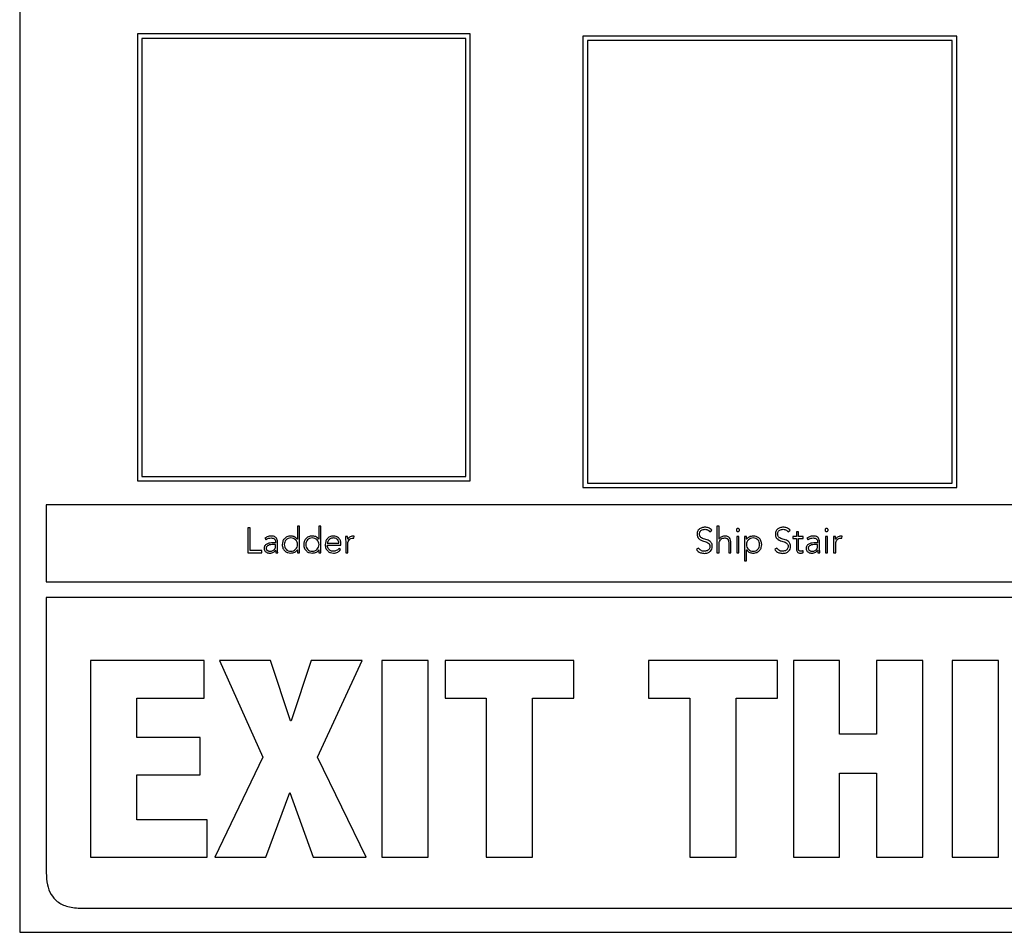
# Model space of a CAD drawing. Units: inches. Extents: x 0.1 to 10.8, y 0.2 to 8.4.
# Drawn here: x 3.2 to 3.3, y 5.9 to 6 of the extents above; entities that cross this region are included whole.
import ezdxf

# ---------------------------------------------------------------- set-up
doc = ezdxf.new("R2010")
doc.units = ezdxf.units.IN
doc.header["$MEASUREMENT"] = 0

msp = doc.modelspace()

# ---------------------------------------------------------------- linework, layer by layer
at = {"color": 7, "linetype": 'Continuous', "lineweight": 25}
for p, q in [((3.17481264, 6.02558646), (3.17481264, 5.87407131)), ((3.18742055, 5.97022949), (3.18742055, 5.92237431)), ((3.22305883, 5.97022949), (3.18742055, 5.97022949)), ((3.22305883, 5.92237431), (3.22305883, 5.97022949)), ((3.22257399, 5.96974464), (3.1879054, 5.96974464)), ((3.1879054, 5.96974464), (3.1879054, 5.92285916)), ((3.22257399, 5.92285916), (3.22257399, 5.96974464)), ((3.27513882, 5.96998672), (3.23511394, 5.96998672)), ((3.23511394, 5.96998672), (3.23511394, 5.92166024)), ((3.27465397, 5.96950187), (3.23559878, 5.96950187)), ((3.23559878, 5.96950187), (3.23559878, 5.92214509)), ((3.27465397, 5.92214509), (3.27465397, 5.96950187)), ((3.27513882, 5.92166024), (3.27513882, 5.96998672)), ((3.1879054, 5.92285916), (3.22257399, 5.92285916)), ((3.18742055, 5.92237431), (3.22305883, 5.92237431)), ((3.23511394, 5.92166024), (3.27513882, 5.92166024)), ((3.23559878, 5.92214509), (3.27465397, 5.92214509)), ((3.38409294, 5.91982877), (3.17765355, 5.91982877)), ((3.17765355, 5.91982877), (3.17765355, 5.91157978)), ((3.20476611, 5.91754519), (3.20454046, 5.91754519)), ((3.20454046, 5.91754519), (3.20454046, 5.91613214)), ((3.20476611, 5.91469647), (3.20476611, 5.91754519)), ((3.2070688, 5.91754519), (3.20684315, 5.91754519)), ((3.20684315, 5.91754519), (3.20684315, 5.91613214)), ((3.2070688, 5.91469647), (3.2070688, 5.91754519)), ((3.24969435, 5.91754519), (3.24946871, 5.91754519)), ((3.24946871, 5.91754519), (3.24946871, 5.91469647)), ((3.24969435, 5.91613214), (3.24969435, 5.91754519)), ((3.19924253, 5.91736435), (3.19924253, 5.91469647)), ((3.19949078, 5.91736435), (3.19924253, 5.91736435)), ((3.19949078, 5.91492212), (3.19949078, 5.91736435)), ((3.20992512, 5.91643711), (3.20969927, 5.91643711)), ((3.21059938, 5.91624188), (3.21062589, 5.91646341)), ((3.24871101, 5.91694224), (3.24892576, 5.91709678)), ((3.25182688, 5.9164367), (3.25160124, 5.9164367)), ((3.25160124, 5.9164367), (3.25160124, 5.91469647)), ((3.25182688, 5.91469647), (3.25182688, 5.9164367)), ((3.25264459, 5.91643711), (3.25241894, 5.91643711)), ((3.25241894, 5.91643711), (3.25241894, 5.91383746)), ((3.25264459, 5.91613214), (3.25264459, 5.91643711)), ((3.25708783, 5.91694224), (3.25730237, 5.91709678)), ((3.25797335, 5.91643711), (3.25759666, 5.91643711)), ((3.25759666, 5.91643711), (3.25759666, 5.91623407)), ((3.25819879, 5.91693813), (3.25797335, 5.91693813)), ((3.25797335, 5.91693813), (3.25797335, 5.91643711)), ((3.25819879, 5.91643711), (3.25819879, 5.91693813)), ((3.25869632, 5.91643711), (3.25819879, 5.91643711)), ((3.25869632, 5.91623407), (3.25869632, 5.91643711)), ((3.26131919, 5.9164367), (3.26109375, 5.9164367)), ((3.26109375, 5.9164367), (3.26109375, 5.91469647)), ((3.26131919, 5.91469647), (3.26131919, 5.9164367)), ((3.2621669, 5.91643711), (3.26194125, 5.91643711)), ((3.26284157, 5.91624147), (3.26286767, 5.91646341)), ((3.20105858, 5.91623777), (3.20119031, 5.91608282)), ((3.20221188, 5.91575154), (3.20194801, 5.91575154)), ((3.20221188, 5.9155707), (3.20196301, 5.9155707)), ((3.20221188, 5.91585717), (3.20221188, 5.91575154)), ((3.20221188, 5.91545438), (3.20221188, 5.9155707)), ((3.20241512, 5.91542766), (3.20241512, 5.91585306)), ((3.20454046, 5.91613214), (3.20453286, 5.91613214)), ((3.20684315, 5.91613214), (3.20683555, 5.91613214)), ((3.20775046, 5.91571332), (3.20898698, 5.91571332)), ((3.20775046, 5.91551069), (3.20921263, 5.91551069)), ((3.20921263, 5.91551069), (3.20921263, 5.91566852)), ((3.20971817, 5.91594759), (3.20971817, 5.91469647)), ((3.20994361, 5.91469647), (3.20994361, 5.91564632)), ((3.24970175, 5.91613214), (3.24969435, 5.91613214)), ((3.24969435, 5.91469647), (3.24969435, 5.915567)), ((3.25073462, 5.91572195), (3.25073462, 5.91469647)), ((3.25096027, 5.91469647), (3.25096027, 5.91573263)), ((3.25265219, 5.91613214), (3.25264459, 5.91613214)), ((3.25759666, 5.91623407), (3.25797335, 5.91623407)), ((3.25797335, 5.91623407), (3.25797335, 5.91509927)), ((3.25819879, 5.91623407), (3.25869632, 5.91623407)), ((3.25819879, 5.91509927), (3.25819879, 5.91623407)), ((3.25909623, 5.91623777), (3.25922796, 5.91608323)), ((3.26024932, 5.91575113), (3.25998545, 5.91575113)), ((3.26024932, 5.9155707), (3.26000066, 5.9155707)), ((3.26024932, 5.91585676), (3.26024932, 5.91575113)), ((3.26024932, 5.91545397), (3.26024932, 5.9155707)), ((3.26045216, 5.91542766), (3.26045216, 5.91585306)), ((3.26196016, 5.91594759), (3.26196016, 5.91469647)), ((3.2621858, 5.91469647), (3.2621858, 5.91564591)), ((3.19924253, 5.91469647), (3.20073409, 5.91469647)), ((3.20073409, 5.91492212), (3.19949078, 5.91492212)), ((3.20073409, 5.91469647), (3.20073409, 5.91492212)), ((3.20220797, 5.91497925), (3.20221558, 5.91497925)), ((3.20223839, 5.91469647), (3.20244882, 5.91469647)), ((3.20453286, 5.91500145), (3.20454046, 5.91500145)), ((3.20454046, 5.91500145), (3.20454046, 5.91469647)), ((3.20454046, 5.91469647), (3.20476611, 5.91469647)), ((3.20683555, 5.91500145), (3.20684315, 5.91500145)), ((3.20684315, 5.91500145), (3.20684315, 5.91469647)), ((3.20684315, 5.91469647), (3.2070688, 5.91469647)), ((3.20916002, 5.91502405), (3.20899459, 5.91516379)), ((3.20971817, 5.91469647), (3.20994361, 5.91469647)), ((3.24750859, 5.91518969), (3.24727165, 5.91503145)), ((3.24946871, 5.91469647), (3.24969435, 5.91469647)), ((3.25073462, 5.91469647), (3.25096027, 5.91469647)), ((3.25160124, 5.91469647), (3.25182688, 5.91469647)), ((3.25264459, 5.91383746), (3.25264459, 5.91500145)), ((3.25264459, 5.91500145), (3.25265219, 5.91500145)), ((3.25588541, 5.91518969), (3.25564846, 5.91503145)), ((3.25871522, 5.91471168), (3.25869632, 5.91491472)), ((3.26024562, 5.91497884), (3.26025323, 5.91497884)), ((3.26027583, 5.91469647), (3.26048627, 5.91469647)), ((3.26109375, 5.91469647), (3.26131919, 5.91469647)), ((3.26196016, 5.91469647), (3.2621858, 5.91469647)), ((3.25241894, 5.91383746), (3.25264459, 5.91383746)), ((3.17765355, 5.91157978), (3.38409294, 5.91157978)), ((3.17765355, 5.90989628), (3.17765355, 5.880435)), ((3.38409294, 5.90989628), (3.17765355, 5.90989628)), ((3.18240525, 5.9031524), (3.18240525, 5.88211726)), ((3.19457282, 5.9031524), (3.18240525, 5.9031524)), ((3.19457282, 5.89914587), (3.19457282, 5.9031524)), ((3.20167284, 5.9031524), (3.19619303, 5.9031524)), ((3.19619303, 5.9031524), (3.20084794, 5.89281178)), ((3.20382366, 5.89670035), (3.20167284, 5.9031524)), ((3.20600366, 5.9031524), (3.20388243, 5.89670035)), ((3.21148347, 5.9031524), (3.20600366, 5.9031524)), ((3.20668142, 5.89281178), (3.21148347, 5.9031524)), ((3.2185543, 5.9031524), (3.2136047, 5.9031524)), ((3.2136047, 5.9031524), (3.2136047, 5.88211726)), ((3.2185543, 5.88211726), (3.2185543, 5.9031524)), ((3.23413922, 5.9031524), (3.22035144, 5.9031524)), ((3.22035144, 5.9031524), (3.22035144, 5.89914587)), ((3.23413922, 5.89914587), (3.23413922, 5.9031524)), ((3.25594008, 5.9031524), (3.2421523, 5.9031524)), ((3.2421523, 5.9031524), (3.2421523, 5.89914587)), ((3.25594008, 5.89914587), (3.25594008, 5.9031524)), ((3.26259846, 5.9031524), (3.25764886, 5.9031524)), ((3.25764886, 5.9031524), (3.25764886, 5.88211726)), ((3.26259846, 5.89528647), (3.26259846, 5.9031524)), ((3.27149562, 5.9031524), (3.26654622, 5.9031524)), ((3.26654622, 5.9031524), (3.26654622, 5.89528647)), ((3.27149562, 5.88211726), (3.27149562, 5.9031524)), ((3.27959706, 5.9031524), (3.27464766, 5.9031524)), ((3.27464766, 5.9031524), (3.27464766, 5.88211726)), ((3.27959706, 5.88211726), (3.27959706, 5.9031524)), ((3.18735465, 5.894933), (3.18735465, 5.89914587)), ((3.18735465, 5.89914587), (3.19457282, 5.89914587)), ((3.22035144, 5.89914587), (3.22477064, 5.89914587)), ((3.22477064, 5.89914587), (3.22477064, 5.88211726)), ((3.22972003, 5.88211726), (3.22972003, 5.89914587)), ((3.22972003, 5.89914587), (3.23413922, 5.89914587)), ((3.2421523, 5.89914587), (3.24657149, 5.89914587)), ((3.24657149, 5.89914587), (3.24657149, 5.88211726)), ((3.25152088, 5.88211726), (3.25152088, 5.89914587)), ((3.25152088, 5.89914587), (3.25594008, 5.89914587)), ((3.20388243, 5.89670035), (3.20382366, 5.89670035)), ((3.26654622, 5.89528647), (3.26259846, 5.89528647)), ((3.19413078, 5.894933), (3.18735465, 5.894933)), ((3.19413078, 5.89092606), (3.19413078, 5.894933)), ((3.20084794, 5.89281178), (3.19569221, 5.88211726)), ((3.21189592, 5.88211726), (3.20668142, 5.89281178)), ((3.26259846, 5.88211726), (3.26259846, 5.89110279)), ((3.26259846, 5.89110279), (3.26654622, 5.89110279)), ((3.26654622, 5.89110279), (3.26654622, 5.88211726)), ((3.18735465, 5.8861238), (3.18735465, 5.89092606)), ((3.18735465, 5.89092606), (3.19413078, 5.89092606)), ((3.20117202, 5.88211726), (3.20373529, 5.88904075)), ((3.20373529, 5.88904075), (3.20623938, 5.88211726)), ((3.19489691, 5.8861238), (3.18735465, 5.8861238)), ((3.19489691, 5.88211726), (3.19489691, 5.8861238)), ((3.18240525, 5.88211726), (3.19489691, 5.88211726)), ((3.19569221, 5.88211726), (3.20117202, 5.88211726)), ((3.20623938, 5.88211726), (3.21189592, 5.88211726)), ((3.2136047, 5.88211726), (3.2185543, 5.88211726)), ((3.22477064, 5.88211726), (3.22972003, 5.88211726)), ((3.24657149, 5.88211726), (3.25152088, 5.88211726)), ((3.25764886, 5.88211726), (3.26259846, 5.88211726)), ((3.26654622, 5.88211726), (3.27149562, 5.88211726)), ((3.27464766, 5.88211726), (3.27959706, 5.88211726)), ((3.18144143, 5.87664712), (3.38030506, 5.87664712)), ((3.17481264, 5.87407131), (3.38693385, 5.87407131))]:
    msp.add_line(p, q, dxfattribs=at)
for points, knots in [([(3.24819848, 5.91743175), (3.24807642, 5.91742117), (3.24784042, 5.9174007), (3.24755344, 5.91723112), (3.24737216, 5.91698299), (3.24735311, 5.91679798), (3.24734316, 5.91670139)], [0, 0, 0, 0, 0.290559168, 0.561778178, 0.771222368, 1, 1, 1, 1]), ([(3.24892576, 5.91709678), (3.24887276, 5.91715626), (3.24876941, 5.91727225), (3.24851935, 5.91740539), (3.24832101, 5.91742169), (3.24819848, 5.91743175)], [0, 0, 0, 0, 0.286909054, 0.559472844, 1, 1, 1, 1]), ([(3.25657509, 5.91743175), (3.25645304, 5.91742117), (3.25621708, 5.91740071), (3.25593016, 5.91723111), (3.25574896, 5.91698298), (3.25572992, 5.91679797), (3.25571998, 5.91670139)], [0, 0, 0, 0, 0.290562427, 0.561757346, 0.771199326, 1, 1, 1, 1]), ([(3.25730237, 5.91709678), (3.25724941, 5.91715626), (3.2571461, 5.91727228), (3.25689601, 5.91740539), (3.25669764, 5.91742169), (3.25657509, 5.91743175)], [0, 0, 0, 0, 0.2868246875, 0.5594051721, 1, 1, 1, 1]), ([(3.20172195, 5.91648232), (3.2015849, 5.91646861), (3.20134122, 5.91644425), (3.20114461, 5.91630061), (3.20105858, 5.91623777)], [0, 0, 0, 0, 0.562453426, 1, 1, 1, 1]), ([(3.20241512, 5.91585306), (3.20241087, 5.9159277), (3.20240302, 5.91606542), (3.20231981, 5.91624858), (3.20217574, 5.91638666), (3.20196784, 5.91647028), (3.20180786, 5.91647811), (3.20172195, 5.91648232)], [0, 0, 0, 0, 0.209013469, 0.385631472, 0.5512214, 0.759017718, 1, 1, 1, 1]), ([(3.20383599, 5.91648232), (3.2036953, 5.91646695), (3.20342462, 5.91643738), (3.20312056, 5.91619686), (3.20294835, 5.91589243), (3.20292971, 5.91567813), (3.20292005, 5.915567)], [0, 0, 0, 0, 0.289473779, 0.556935332, 0.770246993, 1, 1, 1, 1]), ([(3.20453286, 5.91613214), (3.20448667, 5.91619346), (3.20439426, 5.91631617), (3.20414907, 5.91644926), (3.20395437, 5.91646982), (3.20383599, 5.91648232)], [0, 0, 0, 0, 0.281402805, 0.563061956, 1, 1, 1, 1]), ([(3.20613806, 5.91648232), (3.20599741, 5.91646696), (3.20572683, 5.9164374), (3.20542295, 5.91619683), (3.20525098, 5.91589239), (3.20523239, 5.91567812), (3.20522274, 5.915567)], [0, 0, 0, 0, 0.2894756204, 0.5568777, 0.770190378, 1, 1, 1, 1]), ([(3.20683555, 5.91613214), (3.20678933, 5.91619347), (3.20669684, 5.91631622), (3.20645142, 5.91644927), (3.20625655, 5.91646982), (3.20613806, 5.91648232)], [0, 0, 0, 0, 0.281277079, 0.562952215, 1, 1, 1, 1]), ([(3.20839533, 5.91648232), (3.20826115, 5.91646626), (3.20800064, 5.91643508), (3.20771402, 5.91619142), (3.20755212, 5.91589077), (3.20753427, 5.91567994), (3.20752502, 5.9155707)], [0, 0, 0, 0, 0.283928345, 0.551214915, 0.767443019, 1, 1, 1, 1]), ([(3.20921263, 5.91566852), (3.20919994, 5.91578195), (3.20917445, 5.91600974), (3.20898064, 5.91628176), (3.20870648, 5.91645444), (3.20850337, 5.91647264), (3.20839533, 5.91648232)], [0, 0, 0, 0, 0.263557483, 0.529281382, 0.749610956, 1, 1, 1, 1]), ([(3.20969927, 5.91643711), (3.20970316, 5.91634879), (3.20971036, 5.91618566), (3.20971572, 5.91602245), (3.20971817, 5.91594759)], [0, 0, 0, 0, 0.541352394, 1, 1, 1, 1]), ([(3.20993991, 5.91613214), (3.20993766, 5.91615216), (3.20993252, 5.91619791), (3.20992943, 5.91629974), (3.20992687, 5.91638135), (3.20992512, 5.91643711)], [0, 0, 0, 0, 0.197872939, 0.45201873, 1, 1, 1, 1]), ([(3.21049375, 5.91648232), (3.21042599, 5.9164763), (3.21029557, 5.91646472), (3.21008865, 5.91634984), (3.20999644, 5.91621488), (3.20993991, 5.91613214)], [0, 0, 0, 0, 0.2949996242, 0.56776524, 1, 1, 1, 1]), ([(3.21062589, 5.91646341), (3.21060139, 5.91646929), (3.2105579, 5.91647971), (3.21051325, 5.91648153), (3.21049375, 5.91648232)], [0, 0, 0, 0, 0.563399058, 1, 1, 1, 1]), ([(3.24734316, 5.91670139), (3.24734746, 5.91662555), (3.24735533, 5.91648645), (3.24743412, 5.91630227), (3.24763278, 5.91607623), (3.24802375, 5.91593057), (3.24843141, 5.91583274), (3.24865058, 5.91564387), (3.24871116, 5.91550117), (3.24871602, 5.91542106), (3.24871861, 5.91537834)], [0, 0, 0, 0, 0.108987648, 0.19992582, 0.283321181, 0.536918924, 0.780830867, 0.884766732, 0.938546881, 1, 1, 1, 1]), ([(3.24759162, 5.91670139), (3.2475964, 5.91675982), (3.24760547, 5.91687063), (3.24768874, 5.91701466), (3.2478179, 5.91712328), (3.24799079, 5.91719365), (3.24812261, 5.91720186), (3.24819087, 5.91720611)], [0, 0, 0, 0, 0.198188204, 0.375858387, 0.550827488, 0.767379273, 1, 1, 1, 1]), ([(3.24896707, 5.91537834), (3.24896282, 5.91545303), (3.24895506, 5.91558966), (3.24887616, 5.9157699), (3.24867571, 5.91598887), (3.24828454, 5.91612092), (3.2478982, 5.91621615), (3.24768623, 5.9163885), (3.24760384, 5.91653103), (3.2475959, 5.91664166), (3.24759162, 5.91670139)], [0, 0, 0, 0, 0.106999063, 0.195725566, 0.277116656, 0.527339798, 0.77053577, 0.842113186, 0.914767185, 1, 1, 1, 1]), ([(3.24819087, 5.91720611), (3.24825089, 5.91720246), (3.24836563, 5.91719548), (3.248558, 5.91711778), (3.24865274, 5.91700909), (3.24871101, 5.91694224)], [0, 0, 0, 0, 0.296855547, 0.567540921, 1, 1, 1, 1]), ([(3.2502973, 5.91648232), (3.2502221, 5.91647588), (3.25007791, 5.91646354), (3.24990227, 5.91637175), (3.24977525, 5.91625984), (3.2497258, 5.91617392), (3.24970175, 5.91613214)], [0, 0, 0, 0, 0.309167357, 0.592717337, 0.801945392, 1, 1, 1, 1]), ([(3.25096027, 5.91573263), (3.25095583, 5.9158367), (3.25094729, 5.91603712), (3.25083547, 5.91627603), (3.25067188, 5.91640717), (3.25049897, 5.9164724), (3.25036877, 5.9164788), (3.2502973, 5.91648232)], [0, 0, 0, 0, 0.272140992, 0.524134122, 0.659766039, 0.813235134, 1, 1, 1, 1]), ([(3.2518836, 5.91712719), (3.25188102, 5.91714977), (3.25187596, 5.91719407), (3.25183688, 5.91724984), (3.25178129, 5.91728737), (3.25171414, 5.91730059), (3.25164702, 5.91728735), (3.25159159, 5.9172498), (3.25155257, 5.91719406), (3.25154751, 5.91714977), (3.25154493, 5.91712719)], [0, 0, 0, 0, 0.127247514, 0.249733602, 0.372435967, 0.500341294, 0.627805674, 0.750316309, 0.872754876, 1, 1, 1, 1]), ([(3.25154493, 5.91712719), (3.2515475, 5.91710446), (3.25155252, 5.91705994), (3.25159153, 5.91700389), (3.251647, 5.91696622), (3.25171414, 5.91695298), (3.25178131, 5.9169662), (3.25183694, 5.91700386), (3.25187601, 5.91705993), (3.25188104, 5.91710446), (3.2518836, 5.91712719)], [0, 0, 0, 0, 0.127778215, 0.250265813, 0.372537652, 0.4996598, 0.627221677, 0.749684576, 0.872219419, 1, 1, 1, 1]), ([(3.25334947, 5.91648232), (3.25319756, 5.91646293), (3.25298523, 5.91643583), (3.25275723, 5.91627933), (3.25268727, 5.91618129), (3.25265219, 5.91613214)], [0, 0, 0, 0, 0.55631158, 0.777563793, 1, 1, 1, 1]), ([(3.254265, 5.915567), (3.25424971, 5.91570701), (3.25422024, 5.91597686), (3.25398088, 5.91628091), (3.25367618, 5.91645394), (3.25346116, 5.91647262), (3.25334947, 5.91648232)], [0, 0, 0, 0, 0.288200387, 0.555441731, 0.769074843, 1, 1, 1, 1]), ([(3.25571998, 5.91670139), (3.25572427, 5.91662555), (3.25573215, 5.91648645), (3.25581094, 5.91630227), (3.2560096, 5.91607623), (3.25640057, 5.91593057), (3.25680823, 5.91583274), (3.2570274, 5.91564387), (3.25708798, 5.91550117), (3.25709284, 5.91542106), (3.25709543, 5.91537834)], [0, 0, 0, 0, 0.1089876478, 0.1999258201, 0.2833211806, 0.5369189239, 0.7808308668, 0.8847667315, 0.938546881, 1, 1, 1, 1]), ([(3.25596823, 5.91670139), (3.25597301, 5.91675982), (3.25598209, 5.91687063), (3.25606535, 5.91701466), (3.25619452, 5.91712328), (3.2563674, 5.91719365), (3.25649922, 5.91720186), (3.25656749, 5.91720611)], [0, 0, 0, 0, 0.198188204, 0.375858387, 0.550827488, 0.767379273, 1, 1, 1, 1]), ([(3.25734368, 5.91537834), (3.25733944, 5.91545303), (3.25733168, 5.91558966), (3.25725278, 5.9157699), (3.25705232, 5.91598887), (3.25666115, 5.91612092), (3.25627482, 5.91621615), (3.25606285, 5.9163885), (3.25598045, 5.91653103), (3.25597252, 5.91664166), (3.25596823, 5.91670139)], [0, 0, 0, 0, 0.106999063, 0.195725566, 0.277116656, 0.527339798, 0.77053577, 0.842113186, 0.914767185, 1, 1, 1, 1]), ([(3.25656749, 5.91720611), (3.25662761, 5.91720247), (3.25674246, 5.91719552), (3.25693491, 5.91711781), (3.2570296, 5.91700909), (3.25708783, 5.91694224)], [0, 0, 0, 0, 0.297245332, 0.567847282, 1, 1, 1, 1]), ([(3.2597594, 5.91648232), (3.2596224, 5.91646869), (3.25937874, 5.91644444), (3.25918224, 5.91630069), (3.25909623, 5.91623777)], [0, 0, 0, 0, 0.562262262, 1, 1, 1, 1]), ([(3.26045216, 5.91585306), (3.26044791, 5.91592765), (3.26044008, 5.91606529), (3.26035702, 5.91624839), (3.26021312, 5.91638653), (3.2600053, 5.91647026), (3.25984532, 5.91647811), (3.2597594, 5.91648232)], [0, 0, 0, 0, 0.208932799, 0.385532926, 0.551109712, 0.758905681, 1, 1, 1, 1]), ([(3.2613757, 5.91712719), (3.26137311, 5.91714977), (3.26136804, 5.91719408), (3.26132892, 5.91724981), (3.26127344, 5.91728734), (3.26120632, 5.91730059), (3.26113919, 5.91728735), (3.26108363, 5.91724983), (3.26104449, 5.91719409), (3.26103941, 5.91714977), (3.26103682, 5.91712719)], [0, 0, 0, 0, 0.127235047, 0.249727093, 0.372327478, 0.499829359, 0.627551671, 0.750247927, 0.872763755, 1, 1, 1, 1]), ([(3.26103682, 5.91712719), (3.2610394, 5.91710446), (3.26104444, 5.91705992), (3.26108356, 5.91700387), (3.26113917, 5.91696622), (3.26120632, 5.91695297), (3.26127346, 5.91696623), (3.26132899, 5.91700388), (3.26136808, 5.91705992), (3.26137312, 5.91710446), (3.2613757, 5.91712719)], [0, 0, 0, 0, 0.1277692586, 0.2503336722, 0.372790587, 0.5001700949, 0.6273297791, 0.7496911584, 0.8722319273, 1, 1, 1, 1]), ([(3.26194125, 5.91643711), (3.26194514, 5.91634875), (3.26195233, 5.91618561), (3.2619577, 5.9160224), (3.26196016, 5.91594759)], [0, 0, 0, 0, 0.541625079, 1, 1, 1, 1]), ([(3.2621821, 5.91613214), (3.26217981, 5.91615216), (3.26217457, 5.91619791), (3.26217118, 5.91629974), (3.26216864, 5.91638135), (3.2621669, 5.91643711)], [0, 0, 0, 0, 0.19790192, 0.452055729, 1, 1, 1, 1]), ([(3.26273594, 5.91648232), (3.26266809, 5.91647634), (3.26253762, 5.91646483), (3.26233056, 5.91635003), (3.26223854, 5.91621497), (3.2621821, 5.91613214)], [0, 0, 0, 0, 0.295305573, 0.56785506, 1, 1, 1, 1]), ([(3.26286767, 5.91646341), (3.26284329, 5.91646929), (3.26279994, 5.91647973), (3.26275542, 5.91648153), (3.26273594, 5.91648232)], [0, 0, 0, 0, 0.562340042, 1, 1, 1, 1]), ([(3.20194801, 5.91575154), (3.20173789, 5.91574348), (3.20147444, 5.91573337), (3.20119556, 5.91559233), (3.20107835, 5.91548752), (3.20099655, 5.91534096), (3.20098795, 5.91522788), (3.20098336, 5.91516749)], [0, 0, 0, 0, 0.488984447, 0.61312513, 0.733607664, 0.857761042, 1, 1, 1, 1]), ([(3.20119031, 5.91608282), (3.20127986, 5.91614614), (3.20144048, 5.9162597), (3.20163562, 5.91627327), (3.20172195, 5.91627928)], [0, 0, 0, 0, 0.557579617, 1, 1, 1, 1]), ([(3.20196301, 5.9155707), (3.20178405, 5.9155632), (3.20156763, 5.91555414), (3.20134834, 5.91543887), (3.20127096, 5.91537006), (3.20121812, 5.91528094), (3.20121225, 5.91521345), (3.20120922, 5.91517859)], [0, 0, 0, 0, 0.560579117, 0.67791308, 0.785478054, 0.88920121, 1, 1, 1, 1]), ([(3.20160481, 5.9148543), (3.20166603, 5.91485707), (3.20177801, 5.91486212), (3.20192801, 5.91491121), (3.20204264, 5.91498702), (3.20213846, 5.91510229), (3.20220183, 5.91526261), (3.20220851, 5.91539017), (3.20221188, 5.91545438)], [0, 0, 0, 0, 0.188462229, 0.344781872, 0.480780322, 0.607172547, 0.80227446, 1, 1, 1, 1]), ([(3.20172195, 5.91627928), (3.20179476, 5.91627507), (3.20193108, 5.91626719), (3.20208636, 5.91618333), (3.20216663, 5.91607755), (3.20220566, 5.91597417), (3.20220971, 5.91589796), (3.20221188, 5.91585717)], [0, 0, 0, 0, 0.296560612, 0.555213952, 0.688992927, 0.833557598, 1, 1, 1, 1]), ([(3.20244882, 5.91469647), (3.20243748, 5.91481499), (3.20241421, 5.91505816), (3.20241481, 5.91530244), (3.20241512, 5.91542766)], [0, 0, 0, 0, 0.4874024253, 1, 1, 1, 1]), ([(3.20292005, 5.915567), (3.20293536, 5.91542697), (3.20296488, 5.91515709), (3.20320443, 5.91485308), (3.20350922, 5.91468006), (3.20372428, 5.91466138), (3.20383599, 5.91465167)], [0, 0, 0, 0, 0.288157777, 0.5554182773, 0.7690829976, 1, 1, 1, 1]), ([(3.20456327, 5.915567), (3.20455234, 5.91566171), (3.20453079, 5.91584832), (3.2043644, 5.91608366), (3.20412563, 5.91624294), (3.20383597, 5.9162974), (3.20354873, 5.91624577), (3.2033181, 5.91608313), (3.20317193, 5.91584411), (3.20315488, 5.91566114), (3.20314611, 5.915567)], [0, 0, 0, 0, 0.1265487781, 0.2493296578, 0.3735283743, 0.5046855642, 0.6361706897, 0.7553373666, 0.8741157666, 1, 1, 1, 1]), ([(3.20314611, 5.915567), (3.20315487, 5.91547278), (3.20317191, 5.91528969), (3.20331807, 5.91505052), (3.20354872, 5.91488781), (3.20383598, 5.91483618), (3.20412564, 5.91489065), (3.20436444, 5.91504998), (3.20453081, 5.91528548), (3.20455234, 5.9154722), (3.20456327, 5.915567)], [0, 0, 0, 0, 0.125948266, 0.244734819, 0.363874336, 0.495317233, 0.626432302, 0.750601751, 0.873387957, 1, 1, 1, 1]), ([(3.20522274, 5.915567), (3.20523802, 5.91542698), (3.20526747, 5.91515716), (3.20550674, 5.91485309), (3.20581139, 5.91468005), (3.20602638, 5.91466137), (3.20613806, 5.91465167)], [0, 0, 0, 0, 0.288221697, 0.555453467, 0.769070769, 1, 1, 1, 1]), ([(3.20686535, 5.915567), (3.20685441, 5.91566171), (3.20683286, 5.91584832), (3.20666648, 5.91608367), (3.2064277, 5.91624293), (3.20613814, 5.91629741), (3.20585102, 5.91624572), (3.20562051, 5.91608309), (3.20547426, 5.91584413), (3.20545717, 5.91566114), (3.20544838, 5.915567)], [0, 0, 0, 0, 0.1265642942, 0.2493602282, 0.3735741728, 0.5047474439, 0.6361200414, 0.7552860229, 0.8740961562, 1, 1, 1, 1]), ([(3.20544838, 5.915567), (3.20545717, 5.91547277), (3.20547424, 5.91528967), (3.20562048, 5.91505056), (3.20585101, 5.91488786), (3.20613814, 5.91483617), (3.20642771, 5.91489066), (3.20666651, 5.91504998), (3.20683288, 5.91528548), (3.20685441, 5.9154722), (3.20686535, 5.915567)], [0, 0, 0, 0, 0.125967875, 0.244786147, 0.363924968, 0.495255369, 0.62638651, 0.75057118, 0.873372437, 1, 1, 1, 1]), ([(3.20752502, 5.9155707), (3.20753857, 5.91542984), (3.20756439, 5.91516157), (3.2077895, 5.91485296), (3.20808654, 5.91467904), (3.20829681, 5.91466106), (3.20840664, 5.91465167)], [0, 0, 0, 0, 0.2939070061, 0.5597820962, 0.7700782521, 1, 1, 1, 1]), ([(3.20838403, 5.91627928), (3.20832074, 5.91627477), (3.20820267, 5.91626637), (3.20804806, 5.91619471), (3.20793216, 5.91609809), (3.20783381, 5.9159691), (3.20777965, 5.91584943), (3.20775428, 5.91575594), (3.20775155, 5.9157255), (3.20775046, 5.91571332)], [0, 0, 0, 0, 0.2036961592, 0.3800471325, 0.540369445, 0.6877796949, 0.9012765735, 0.9604998651, 1, 1, 1, 1]), ([(3.20841054, 5.9148543), (3.20834328, 5.91485862), (3.20821871, 5.91486663), (3.20805489, 5.91493862), (3.20793271, 5.91503978), (3.20783394, 5.91517731), (3.20776705, 5.91533663), (3.20775549, 5.91545787), (3.20775046, 5.91551069)], [0, 0, 0, 0, 0.193946216, 0.35924058, 0.508574781, 0.648351507, 0.846804764, 1, 1, 1, 1]), ([(3.20898698, 5.91571332), (3.20897514, 5.91579745), (3.20895154, 5.91596511), (3.20879, 5.91614835), (3.20859413, 5.91625934), (3.20845526, 5.91627252), (3.20838403, 5.91627928)], [0, 0, 0, 0, 0.274104906, 0.546221992, 0.767222432, 1, 1, 1, 1]), ([(3.20994361, 5.91564632), (3.20995039, 5.91573632), (3.20996332, 5.91590825), (3.21009348, 5.91611813), (3.21029095, 5.91623964), (3.21043496, 5.9162507), (3.21051266, 5.91625667)], [0, 0, 0, 0, 0.285089844, 0.544608725, 0.754298939, 1, 1, 1, 1]), ([(3.21051266, 5.91625667), (3.21052762, 5.91625588), (3.21055711, 5.91625431), (3.21058543, 5.91624598), (3.21059938, 5.91624188)], [0, 0, 0, 0, 0.507549419, 1, 1, 1, 1]), ([(3.24871861, 5.91537834), (3.24871381, 5.9153218), (3.24870453, 5.91521252), (3.24862477, 5.91506748), (3.24849937, 5.91495076), (3.24832544, 5.91486933), (3.24818992, 5.91485945), (3.24811936, 5.9148543)], [0, 0, 0, 0, 0.189925481, 0.3671054872, 0.5438366986, 0.7625029224, 1, 1, 1, 1]), ([(3.24813826, 5.91462866), (3.24825668, 5.91463993), (3.24848763, 5.9146619), (3.24876535, 5.91483957), (3.2489391, 5.91509293), (3.24895745, 5.91528018), (3.24896707, 5.91537834)], [0, 0, 0, 0, 0.283583864, 0.553053271, 0.765681032, 1, 1, 1, 1]), ([(3.24969435, 5.915567), (3.24969869, 5.91564861), (3.24970668, 5.91579904), (3.24978316, 5.91599969), (3.24990827, 5.9161561), (3.25008636, 5.91626138), (3.25022614, 5.91627324), (3.2502973, 5.91627928)], [0, 0, 0, 0, 0.232672474, 0.428907228, 0.602757627, 0.797748713, 1, 1, 1, 1]), ([(3.2502973, 5.91627928), (3.25033818, 5.91627728), (3.2504138, 5.91627358), (3.25051591, 5.91623754), (3.2505955, 5.91618121), (3.25067399, 5.91608206), (3.25072735, 5.91592357), (3.25073213, 5.91579101), (3.25073462, 5.91572195)], [0, 0, 0, 0, 0.151250648, 0.2797743186, 0.3958211115, 0.5085088076, 0.7439315007, 1, 1, 1, 1]), ([(3.25403936, 5.915567), (3.25403057, 5.91566114), (3.25401348, 5.91584414), (3.2538672, 5.91608311), (3.25363661, 5.91624573), (3.25334946, 5.91629742), (3.25305988, 5.91624291), (3.25282111, 5.91608359), (3.25265468, 5.91584811), (3.25263313, 5.91566138), (3.25262219, 5.91556659)], [0, 0, 0, 0, 0.125876174, 0.244665191, 0.363827118, 0.495222884, 0.626329466, 0.750530616, 0.873356738, 1, 1, 1, 1]), ([(3.25262219, 5.91556659), (3.25263312, 5.91547181), (3.25265466, 5.91528513), (3.25282112, 5.91504977), (3.25305992, 5.91489061), (3.25334946, 5.91483619), (3.25363659, 5.91488779), (3.25386725, 5.91505038), (3.25401353, 5.91528955), (3.25403058, 5.91547271), (3.25403936, 5.915567)], [0, 0, 0, 0, 0.126604629, 0.249368237, 0.373524168, 0.504614446, 0.635995, 0.755133868, 0.873952537, 1, 1, 1, 1]), ([(3.25334947, 5.91465167), (3.25349014, 5.91466704), (3.25376075, 5.9146966), (3.25406469, 5.91493715), (3.25423674, 5.91524159), (3.25425535, 5.91545587), (3.254265, 5.915567)], [0, 0, 0, 0, 0.28947501, 0.556896916, 0.770209252, 1, 1, 1, 1]), ([(3.25709543, 5.91537834), (3.25709062, 5.9153218), (3.25708133, 5.91521251), (3.25700152, 5.91506747), (3.25687605, 5.91495076), (3.25670209, 5.91486934), (3.25656654, 5.91485945), (3.25649597, 5.9148543)], [0, 0, 0, 0, 0.189897949, 0.367073411, 0.543822304, 0.762513081, 1, 1, 1, 1]), ([(3.25651488, 5.91462866), (3.25663333, 5.91463992), (3.25686429, 5.91466188), (3.25714204, 5.91483956), (3.25731573, 5.91509294), (3.25733407, 5.91528018), (3.25734368, 5.91537834)], [0, 0, 0, 0, 0.283645402, 0.553090641, 0.765692152, 1, 1, 1, 1]), ([(3.25998545, 5.91575113), (3.25977538, 5.91574306), (3.25951196, 5.91573294), (3.25923307, 5.91559202), (3.25911584, 5.9154873), (3.259034, 5.91534085), (3.2590254, 5.91522783), (3.25902081, 5.91516749)], [0, 0, 0, 0, 0.489045606, 0.613216683, 0.733706354, 0.857829037, 1, 1, 1, 1]), ([(3.25922796, 5.91608323), (3.25931747, 5.91614639), (3.25947807, 5.91625972), (3.25967308, 5.91627328), (3.2597594, 5.91627928)], [0, 0, 0, 0, 0.557333185, 1, 1, 1, 1]), ([(3.26000066, 5.9155707), (3.25982165, 5.91556319), (3.25960517, 5.91555412), (3.25938573, 5.91543898), (3.25930829, 5.91537025), (3.25925538, 5.91528124), (3.2592495, 5.91521382), (3.25924646, 5.915179)], [0, 0, 0, 0, 0.56076301, 0.678137568, 0.785697196, 0.889345721, 1, 1, 1, 1]), ([(3.25964247, 5.9148543), (3.25970367, 5.91485707), (3.25981564, 5.91486212), (3.25996561, 5.9149112), (3.2600802, 5.91498698), (3.26017597, 5.9151022), (3.26023928, 5.91526239), (3.26024596, 5.91538983), (3.26024932, 5.91545397)], [0, 0, 0, 0, 0.188547463, 0.344916943, 0.480939462, 0.607335174, 0.802397029, 1, 1, 1, 1]), ([(3.2597594, 5.91627928), (3.25983215, 5.91627506), (3.25996844, 5.91626716), (3.26012368, 5.91618325), (3.26020401, 5.9160774), (3.2602431, 5.9159739), (3.26024715, 5.9158976), (3.26024932, 5.91585676)], [0, 0, 0, 0, 0.296212315, 0.554867892, 0.688725736, 0.83340384, 1, 1, 1, 1]), ([(3.26048627, 5.91469647), (3.26047477, 5.91481499), (3.26045119, 5.91505814), (3.26045183, 5.91530244), (3.26045216, 5.91542766)], [0, 0, 0, 0, 0.487423138, 1, 1, 1, 1]), ([(3.2621858, 5.91564591), (3.26219256, 5.91573599), (3.26220546, 5.91590803), (3.26233556, 5.91611809), (3.26253308, 5.91623965), (3.26267712, 5.91625071), (3.26275485, 5.91625667)], [0, 0, 0, 0, 0.28522655, 0.544706496, 0.754321888, 1, 1, 1, 1]), ([(3.26275485, 5.91625667), (3.26276976, 5.91625586), (3.26279928, 5.91625427), (3.26282757, 5.9162457), (3.26284157, 5.91624147)], [0, 0, 0, 0, 0.505211477, 1, 1, 1, 1]), ([(3.20098336, 5.91516749), (3.20098862, 5.91510473), (3.20099848, 5.91498696), (3.20109032, 5.91483716), (3.20122739, 5.91472997), (3.20140162, 5.91466366), (3.20153168, 5.9146557), (3.20159742, 5.91465167)], [0, 0, 0, 0, 0.207676477, 0.389718113, 0.566756563, 0.78103428, 1, 1, 1, 1]), ([(3.20120922, 5.91517859), (3.20121294, 5.91514128), (3.20122011, 5.91506941), (3.20128033, 5.91497813), (3.20136789, 5.91490947), (3.2014791, 5.91486354), (3.20156284, 5.91485739), (3.20160481, 5.9148543)], [0, 0, 0, 0, 0.195526634, 0.376597549, 0.558377023, 0.778608528, 1, 1, 1, 1]), ([(3.20159742, 5.91465167), (3.20167266, 5.91465539), (3.20181321, 5.91466234), (3.20199195, 5.91473733), (3.20212261, 5.91484705), (3.20217888, 5.91493419), (3.20220797, 5.91497925)], [0, 0, 0, 0, 0.307991147, 0.575312581, 0.780421339, 1, 1, 1, 1]), ([(3.20221558, 5.91497925), (3.20221663, 5.91492492), (3.20221848, 5.91483016), (3.20223243, 5.91473646), (3.20223839, 5.91469647)], [0, 0, 0, 0, 0.573305283, 1, 1, 1, 1]), ([(3.20383599, 5.91465167), (3.20398787, 5.91467105), (3.20420011, 5.91469812), (3.204428, 5.91485443), (3.20449785, 5.91495237), (3.20453286, 5.91500145)], [0, 0, 0, 0, 0.556590185, 0.777784502, 1, 1, 1, 1]), ([(3.20613806, 5.91465167), (3.20629008, 5.91467104), (3.20650249, 5.9146981), (3.20673063, 5.9148544), (3.20680053, 5.91495236), (3.20683555, 5.91500145)], [0, 0, 0, 0, 0.556721447, 0.777897051, 1, 1, 1, 1]), ([(3.20840664, 5.91465167), (3.2084903, 5.91465618), (3.20865359, 5.91466496), (3.20886765, 5.91474634), (3.20904048, 5.91486776), (3.2091194, 5.91497094), (3.20916002, 5.91502405)], [0, 0, 0, 0, 0.285596645, 0.557410792, 0.77217056, 1, 1, 1, 1]), ([(3.20899459, 5.91516379), (3.2089566, 5.91511401), (3.20887931, 5.91501271), (3.20867896, 5.91488976), (3.20851247, 5.91486777), (3.20841054, 5.9148543)], [0, 0, 0, 0, 0.272601983, 0.554714015, 1, 1, 1, 1]), ([(3.24727165, 5.91503145), (3.24733306, 5.91495911), (3.24745294, 5.9148179), (3.24775287, 5.91465865), (3.24799077, 5.91464014), (3.24813826, 5.91462866)], [0, 0, 0, 0, 0.285281331, 0.556873163, 1, 1, 1, 1]), ([(3.24811936, 5.9148543), (3.24804894, 5.91485914), (3.24791232, 5.91486852), (3.24768195, 5.91496579), (3.24757463, 5.9151044), (3.24750859, 5.91518969)], [0, 0, 0, 0, 0.290350426, 0.563316383, 1, 1, 1, 1]), ([(3.25265219, 5.91500145), (3.25269848, 5.91494021), (3.25279112, 5.91481767), (3.25303636, 5.91468474), (3.25323108, 5.91466418), (3.25334947, 5.91465167)], [0, 0, 0, 0, 0.281355834, 0.563053229, 1, 1, 1, 1]), ([(3.25564846, 5.91503145), (3.25570983, 5.91495911), (3.25582963, 5.91481789), (3.25612952, 5.91465864), (3.25636739, 5.91464013), (3.25651488, 5.91462866)], [0, 0, 0, 0, 0.285236703, 0.556819574, 1, 1, 1, 1]), ([(3.25649597, 5.9148543), (3.25642556, 5.91485914), (3.25628898, 5.91486851), (3.25605869, 5.91496581), (3.25595142, 5.9151044), (3.25588541, 5.91518969)], [0, 0, 0, 0, 0.290365597, 0.563293039, 1, 1, 1, 1]), ([(3.25797335, 5.91509927), (3.25797795, 5.91503326), (3.25798679, 5.91490656), (3.25807734, 5.91476555), (3.25818757, 5.91469335), (3.25829714, 5.91465741), (3.25837794, 5.91465368), (3.25842156, 5.91465167)], [0, 0, 0, 0, 0.273420087, 0.524875897, 0.663282455, 0.818245082, 1, 1, 1, 1]), ([(3.25844005, 5.9148543), (3.25841381, 5.91485585), (3.25836426, 5.91485877), (3.25829698, 5.91488691), (3.2582421, 5.91493574), (3.25820469, 5.91500952), (3.25820085, 5.91506799), (3.25819879, 5.91509927)], [0, 0, 0, 0, 0.201873062, 0.381151377, 0.551064383, 0.759884982, 1, 1, 1, 1]), ([(3.25842156, 5.91465167), (3.25847774, 5.91465696), (3.25857789, 5.91466637), (3.25867333, 5.91469786), (3.25871522, 5.91471168)], [0, 0, 0, 0, 0.560955926, 1, 1, 1, 1]), ([(3.25869632, 5.91491472), (3.25864995, 5.91489649), (3.25856728, 5.91486399), (3.25847887, 5.91485726), (3.25844005, 5.9148543)], [0, 0, 0, 0, 0.560938282, 1, 1, 1, 1]), ([(3.25902081, 5.91516749), (3.25902606, 5.91510474), (3.25903591, 5.91498698), (3.25912766, 5.91483716), (3.25926468, 5.91472995), (3.25943896, 5.91466365), (3.25956907, 5.91465569), (3.25963486, 5.91465167)], [0, 0, 0, 0, 0.2076522537, 0.3896367689, 0.566605943, 0.7808705949, 1, 1, 1, 1]), ([(3.25924646, 5.915179), (3.25925018, 5.91514157), (3.25925735, 5.91506953), (3.25931767, 5.91497805), (3.25940538, 5.91490937), (3.2595167, 5.91486351), (3.25960047, 5.91485738), (3.25964247, 5.9148543)], [0, 0, 0, 0, 0.195872308, 0.377010945, 0.558726554, 0.778821323, 1, 1, 1, 1]), ([(3.25963486, 5.91465167), (3.25971013, 5.91465539), (3.25985071, 5.91466233), (3.26002947, 5.91473727), (3.26016015, 5.91484685), (3.26021649, 5.91493386), (3.26024562, 5.91497884)], [0, 0, 0, 0, 0.308166538, 0.575507688, 0.780558757, 1, 1, 1, 1]), ([(3.26025323, 5.91497884), (3.2602543, 5.91492464), (3.26025616, 5.91483003), (3.26026995, 5.91473645), (3.26027583, 5.91469647)], [0, 0, 0, 0, 0.5728518126, 1, 1, 1, 1]), ([(3.17765355, 5.880435), (3.17767365, 5.88000404), (3.17771079, 5.8792078), (3.17811121, 5.87812851), (3.17885572, 5.87726813), (3.18002303, 5.87672111), (3.18094073, 5.87667324), (3.18144143, 5.87664712)], [0, 0, 0, 0, 0.210508068, 0.388929297, 0.552603443, 0.755898717, 1, 1, 1, 1])]:
    msp.add_open_spline(points, degree=3, knots=knots, dxfattribs=at)

doc.saveas('drawing.dxf')
